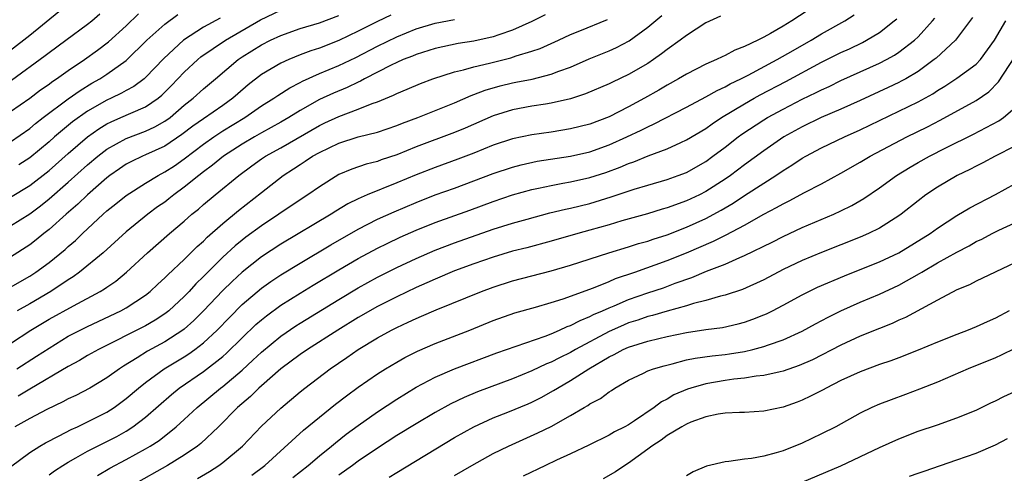
# Model space of a CAD drawing. Units: inches. Extents: x 2508000 to 2511000, y 1512000 to 1515000.
# Drawn here: x 2508154 to 2508256, y 1512986 to 1513033 of the extents above; entities that cross this region are included whole.
import ezdxf

# ---------------------------------------------------------------- set-up
doc = ezdxf.new("R2010")
doc.units = ezdxf.units.IN
doc.header["$MEASUREMENT"] = 0
doc.layers.add('LD25081512_2ft', color=52, linetype='Continuous')

msp = doc.modelspace()

# ---------------------------------------------------------------- linework, layer by layer
at = {"layer": 'LD25081512_2ft'}
for points, elevation in [([(2508153, 1513014.76), (2508155, 1513015.96), (2508157, 1513017.52), (2508159, 1513019.29), (2508161, 1513021.02), (2508162.16, 1513021.84), (2508163, 1513022.34), (2508163.44, 1513022.56), (2508164.45, 1513023), (2508165.46, 1513023.46), (2508167, 1513024.11), (2508168.3, 1513025), (2508168.69, 1513025.31), (2508169.69, 1513026.31), (2508171, 1513027.7), (2508172.42, 1513029), (2508172.73, 1513029.27), (2508175.26, 1513031), (2508178.89, 1513033.11), (2508181, 1513034.12)], 8070), ([(2508236.97, 1513035), (2508233.92, 1513033), (2508233, 1513032.45), (2508231.69, 1513031.69), (2508231, 1513031.32), (2508230.38, 1513031), (2508229, 1513030.34), (2508228.02, 1513029.98), (2508227, 1513029.42), (2508226.7, 1513029.3), (2508226.12, 1513029), (2508225, 1513028.51), (2508223, 1513027.49), (2508222.18, 1513027), (2508221, 1513026.36), (2508220.15, 1513025.85), (2508218.65, 1513025), (2508217, 1513024.11), (2508215, 1513023.09), (2508213, 1513022.32), (2508211, 1513021.82), (2508209, 1513021.49), (2508207, 1513021.21), (2508205, 1513020.8), (2508203, 1513020.14), (2508201, 1513019.33), (2508199.32, 1513018.68), (2508197, 1513017.84), (2508195, 1513017.08), (2508193, 1513016.23), (2508189.95, 1513015), (2508189, 1513014.58), (2508187.94, 1513014.06), (2508186.69, 1513013.31), (2508186.22, 1513013), (2508181, 1513009.9), (2508179, 1513008.58), (2508177, 1513007), (2508175.96, 1513006.04), (2508175, 1513005.1), (2508173.01, 1513002.99), (2508172.01, 1513001.99), (2508171, 1513001.1), (2508170.87, 1513001), (2508169, 1512999.8), (2508167.19, 1512998.81), (2508166.12, 1512998.12), (2508164.72, 1512997.28), (2508164.3, 1512997), (2508163, 1512996.06), (2508161.21, 1512995), (2508159.76, 1512994.24), (2508159, 1512993.89), (2508158.43, 1512993.57), (2508156.78, 1512992.78), (2508155, 1512991.84), (2508153.47, 1512991)], 8086), ([(2508153, 1513029.97), (2508155, 1513031.52), (2508158.03, 1513033.97)], 8060), ([(2508153, 1513023.64), (2508155, 1513025.02), (2508156.13, 1513025.87), (2508157, 1513026.47), (2508157.3, 1513026.7), (2508157.77, 1513027), (2508159, 1513027.87), (2508160.68, 1513029), (2508162.02, 1513029.98), (2508163.15, 1513030.85), (2508165, 1513032.5), (2508166.28, 1513033.72)], 8064), ([(2508153, 1513020.48), (2508155, 1513021.87), (2508155.61, 1513022.39), (2508156.4, 1513023), (2508159, 1513024.95), (2508160.21, 1513025.79), (2508161.45, 1513026.55), (2508162.25, 1513027), (2508163, 1513027.5), (2508165, 1513028.91), (2508167.14, 1513031), (2508169, 1513032.68), (2508170.34, 1513033.66)], 8066), ([(2508153, 1512986.86), (2508155, 1512988.34), (2508156.05, 1512989), (2508156.65, 1512989.35), (2508158.06, 1512990.06), (2508159.29, 1512990.71), (2508159.95, 1512991), (2508161, 1512991.5), (2508163, 1512992.52), (2508163.75, 1512993), (2508165, 1512993.91), (2508166.28, 1512995), (2508167, 1512995.57), (2508168.92, 1512997), (2508171, 1512998.25), (2508171.46, 1512998.54), (2508172.1, 1512999), (2508173, 1512999.69), (2508174.41, 1513001), (2508175.68, 1513002.32), (2508177, 1513003.64), (2508179, 1513005.35), (2508179.96, 1513006.04), (2508181, 1513006.73), (2508183, 1513007.94), (2508186.18, 1513009.83), (2508189, 1513011.44), (2508191, 1513012.47), (2508192.74, 1513013.26), (2508195, 1513014.21), (2508197, 1513014.99), (2508199, 1513015.71), (2508203, 1513017.22), (2508205, 1513017.88), (2508205.89, 1513018.11), (2508207.53, 1513018.47), (2508211, 1513019.02), (2508213, 1513019.47), (2508215, 1513020.18), (2508216.84, 1513021), (2508218.31, 1513021.69), (2508219, 1513022.05), (2508219.66, 1513022.34), (2508223, 1513024.07), (2508225, 1513025.13), (2508226.19, 1513025.81), (2508227, 1513026.17), (2508227.52, 1513026.48), (2508228.62, 1513027), (2508229.39, 1513027.39), (2508232.41, 1513029), (2508234.05, 1513029.95), (2508235.92, 1513031), (2508237, 1513031.65), (2508239.41, 1513033), (2508240.38, 1513033.62)], 8088), ([(2508192.4, 1513033.6), (2508191, 1513032.93), (2508189, 1513031.93), (2508187, 1513030.97), (2508185, 1513030.19), (2508184.1, 1513029.9), (2508183, 1513029.48), (2508181.83, 1513029), (2508181, 1513028.63), (2508179, 1513027.45), (2508177.62, 1513026.38), (2508176.54, 1513025.46), (2508176.04, 1513025), (2508175, 1513024.26), (2508173, 1513022.88), (2508171.9, 1513022.1), (2508170.76, 1513021.24), (2508169, 1513020.05), (2508167, 1513019.13), (2508166.69, 1513019), (2508165.54, 1513018.46), (2508165, 1513018.17), (2508164.3, 1513017.7), (2508163.31, 1513017), (2508163, 1513016.76), (2508161, 1513015.01), (2508159.97, 1513014.03), (2508158.77, 1513013), (2508157, 1513011.41), (2508156.48, 1513011), (2508155.67, 1513010.33), (2508155, 1513009.83), (2508153, 1513008.56)], 8074), ([(2508153, 1513011.79), (2508155, 1513013.04), (2508156.12, 1513013.88), (2508157, 1513014.58), (2508159, 1513016.3), (2508161, 1513018.1), (2508162.05, 1513019), (2508163, 1513019.74), (2508165, 1513020.84), (2508167, 1513021.59), (2508167.97, 1513022.03), (2508169, 1513022.62), (2508169.53, 1513023), (2508171, 1513024.27), (2508171.94, 1513025), (2508173, 1513025.96), (2508174.25, 1513027), (2508176.6, 1513029), (2508177, 1513029.27), (2508179, 1513030.53), (2508179.92, 1513031), (2508181, 1513031.51), (2508183, 1513032.21), (2508185, 1513032.82), (2508187, 1513033.58)], 8072), ([(2508153, 1512999.6), (2508155.13, 1513001), (2508157, 1513002.13), (2508159.53, 1513003.53), (2508162.3, 1513005), (2508162.74, 1513005.26), (2508163, 1513005.46), (2508163.92, 1513006.08), (2508165.04, 1513007), (2508167.19, 1513009), (2508169.47, 1513011), (2508171, 1513012.29), (2508171.8, 1513013), (2508172.47, 1513013.53), (2508173, 1513014), (2508174.19, 1513015), (2508176.64, 1513017), (2508178, 1513018), (2508179, 1513018.72), (2508179.42, 1513019), (2508181, 1513019.88), (2508185, 1513022.19), (2508185.56, 1513022.44), (2508187, 1513023.12), (2508189, 1513023.86), (2508190.46, 1513024.46), (2508191, 1513024.64), (2508192.68, 1513025.32), (2508193, 1513025.5), (2508194.07, 1513025.93), (2508195.47, 1513026.53), (2508196.74, 1513027), (2508199, 1513027.72), (2508199.93, 1513027.93), (2508201, 1513028.25), (2508202.62, 1513028.62), (2508204.82, 1513029.19), (2508205.38, 1513029.38), (2508207, 1513029.86), (2508207.86, 1513030.14), (2508209.77, 1513031), (2508211, 1513031.58), (2508211.96, 1513031.96), (2508214.84, 1513033.16)], 8080), ([(2508153, 1513005.45), (2508155, 1513006.6), (2508155.63, 1513007), (2508157, 1513007.99), (2508158.67, 1513009.33), (2508159, 1513009.64), (2508159.73, 1513010.27), (2508160.47, 1513011), (2508162.62, 1513013), (2508163, 1513013.33), (2508163.93, 1513014.07), (2508165, 1513014.94), (2508167, 1513016.21), (2508168.29, 1513017), (2508169, 1513017.37), (2508169.98, 1513018.02), (2508171, 1513018.74), (2508173, 1513020.26), (2508174.06, 1513021), (2508175, 1513021.61), (2508177.27, 1513023), (2508179, 1513024.21), (2508180.28, 1513025), (2508180.7, 1513025.3), (2508181.93, 1513026.07), (2508183, 1513026.62), (2508183.24, 1513026.76), (2508185, 1513027.55), (2508187, 1513028.38), (2508188.78, 1513029.22), (2508191, 1513030.38), (2508193, 1513031.36), (2508195, 1513032.17), (2508197, 1513032.76), (2508199, 1513033.14)], 8076), ([(2508153.12, 1513026.88), (2508156.59, 1513029.41), (2508157, 1513029.73), (2508158.75, 1513031), (2508161, 1513032.67), (2508161.42, 1513033), (2508162.27, 1513033.73)], 8062), ([(2508153.68, 1512997), (2508155.71, 1512998.29), (2508157, 1512999.15), (2508159, 1513000.36), (2508160.21, 1513001), (2508161, 1513001.39), (2508164.43, 1513003), (2508165, 1513003.32), (2508167, 1513004.63), (2508167.47, 1513005), (2508168.26, 1513005.74), (2508169, 1513006.41), (2508169.29, 1513006.71), (2508171, 1513008.3), (2508172.35, 1513009.65), (2508173, 1513010.22), (2508173.38, 1513010.62), (2508175, 1513012.05), (2508176.62, 1513013.38), (2508179, 1513015.26), (2508181.25, 1513017), (2508182.32, 1513017.68), (2508183, 1513018.14), (2508183.53, 1513018.47), (2508184.29, 1513019), (2508185, 1513019.4), (2508187, 1513020.36), (2508189, 1513020.99), (2508191, 1513021.5), (2508193, 1513022.17), (2508193.59, 1513022.41), (2508195.18, 1513023), (2508199, 1513024.54), (2508200.72, 1513025.28), (2508201, 1513025.37), (2508202.17, 1513025.83), (2508203.73, 1513026.27), (2508205, 1513026.59), (2508205.35, 1513026.65), (2508207.01, 1513026.99), (2508209, 1513027.48), (2508209.79, 1513027.79), (2508211, 1513028.22), (2508212.93, 1513029.07), (2508215, 1513029.9), (2508215.76, 1513030.24), (2508217.06, 1513030.94), (2508219, 1513032.37), (2508220.44, 1513033.56)], 8082), ([(2508208.38, 1513033.62), (2508207, 1513032.95), (2508205, 1513032.04), (2508203.56, 1513031.56), (2508203, 1513031.35), (2508201, 1513030.91), (2508199.35, 1513030.65), (2508197, 1513030.15), (2508195, 1513029.53), (2508194.63, 1513029.37), (2508193.68, 1513029), (2508193, 1513028.7), (2508192.42, 1513028.42), (2508189.68, 1513027), (2508189.24, 1513026.76), (2508189, 1513026.66), (2508187.88, 1513026.12), (2508186.46, 1513025.54), (2508185, 1513024.86), (2508183, 1513023.72), (2508181.84, 1513023), (2508181, 1513022.52), (2508179, 1513021.43), (2508178.26, 1513021), (2508177, 1513020.26), (2508175.05, 1513019), (2508173.93, 1513018.07), (2508173, 1513017.39), (2508172.51, 1513017), (2508171, 1513015.78), (2508169.94, 1513015), (2508169.42, 1513014.58), (2508169, 1513014.26), (2508168.25, 1513013.75), (2508167.24, 1513013), (2508165, 1513011.19), (2508162.6, 1513009), (2508160.17, 1513007), (2508159.5, 1513006.5), (2508159, 1513006.2), (2508157.19, 1513005), (2508155, 1513003.73), (2508153.7, 1513003)], 8078), ([(2508226.51, 1513033.49), (2508225, 1513032.81), (2508223, 1513031.51), (2508222.35, 1513031), (2508221, 1513030.04), (2508220.42, 1513029.58), (2508219.59, 1513029), (2508219, 1513028.61), (2508217, 1513027.44), (2508215.33, 1513026.67), (2508215, 1513026.5), (2508212.54, 1513025.46), (2508211, 1513024.95), (2508209, 1513024.48), (2508208.4, 1513024.4), (2508207, 1513024.17), (2508205, 1513023.8), (2508203, 1513023.18), (2508200.09, 1513021.91), (2508199, 1513021.46), (2508195, 1513019.97), (2508193, 1513019.15), (2508191.39, 1513018.61), (2508191, 1513018.45), (2508189.83, 1513018.17), (2508188.34, 1513017.66), (2508187, 1513017.09), (2508185, 1513015.84), (2508183.81, 1513015), (2508183, 1513014.48), (2508180.81, 1513013), (2508179, 1513011.8), (2508177.39, 1513010.61), (2508177, 1513010.3), (2508176.28, 1513009.72), (2508175, 1513008.54), (2508173, 1513006.55), (2508172.21, 1513005.79), (2508171.5, 1513005), (2508171, 1513004.48), (2508169.42, 1513003), (2508169, 1513002.67), (2508167.98, 1513002.02), (2508167, 1513001.45), (2508162.11, 1512999), (2508161, 1512998.36), (2508160.15, 1512997.85), (2508159, 1512997.22), (2508155, 1512994.9), (2508153.82, 1512994.18)], 8084), ([(2508174.71, 1513033.29), (2508173, 1513032.34), (2508170.91, 1513031), (2508168.88, 1513029.12), (2508167, 1513027.13), (2508166.85, 1513027), (2508165.78, 1513026.22), (2508165, 1513025.8), (2508164.49, 1513025.51), (2508163.45, 1513025), (2508163, 1513024.8), (2508161, 1513023.66), (2508159.44, 1513022.56), (2508157.58, 1513021), (2508157, 1513020.49), (2508155, 1513018.83), (2508153.89, 1513018.11)], 8068), ([(2508157, 1512986.01), (2508157.57, 1512986.43), (2508158.43, 1512987), (2508159, 1512987.35), (2508159.77, 1512987.77), (2508161, 1512988.47), (2508163, 1512989.47), (2508164.01, 1512989.99), (2508165, 1512990.56), (2508165.69, 1512991), (2508167, 1512992), (2508169.67, 1512994.33), (2508170.49, 1512995), (2508173, 1512996.73), (2508175, 1512998.28), (2508175.39, 1512998.61), (2508177, 1513000.22), (2508178.43, 1513001.57), (2508179, 1513002.08), (2508179.51, 1513002.49), (2508181, 1513003.57), (2508183, 1513004.82), (2508184.35, 1513005.65), (2508187, 1513007.24), (2508189, 1513008.41), (2508191, 1513009.48), (2508192.02, 1513009.98), (2508193.37, 1513010.63), (2508195, 1513011.35), (2508197, 1513012.15), (2508200.57, 1513013.43), (2508203, 1513014.32), (2508205, 1513014.99), (2508207, 1513015.54), (2508207.68, 1513015.68), (2508209, 1513015.98), (2508210.2, 1513016.2), (2508211, 1513016.36), (2508213, 1513016.8), (2508214.67, 1513017.33), (2508216.13, 1513017.87), (2508217, 1513018.24), (2508217.57, 1513018.43), (2508219.05, 1513019.05), (2508221, 1513019.77), (2508222.43, 1513020.43), (2508223, 1513020.68), (2508225, 1513021.88), (2508225.65, 1513022.35), (2508226.63, 1513023), (2508229, 1513024.42), (2508230.03, 1513025), (2508230.65, 1513025.35), (2508233.28, 1513026.72), (2508237, 1513028.72), (2508239, 1513029.72), (2508239.88, 1513030.12), (2508241.23, 1513030.77), (2508241.64, 1513031), (2508243, 1513031.82), (2508244.52, 1513033), (2508244.78, 1513033.22)], 8090), ([(2508162.03, 1512985.97), (2508163.29, 1512986.71), (2508165, 1512987.61), (2508167, 1512988.71), (2508167.49, 1512989), (2508168.41, 1512989.59), (2508170.18, 1512991), (2508171, 1512991.74), (2508172.33, 1512993), (2508174.75, 1512995), (2508175, 1512995.18), (2508177, 1512996.87), (2508178.12, 1512997.88), (2508179, 1512998.73), (2508181, 1513000.37), (2508182.57, 1513001.43), (2508183, 1513001.71), (2508187, 1513004.17), (2508189, 1513005.37), (2508191, 1513006.48), (2508193, 1513007.48), (2508195, 1513008.42), (2508197, 1513009.29), (2508199, 1513010.04), (2508203, 1513011.44), (2508205, 1513012.08), (2508206.5, 1513012.5), (2508208.87, 1513013.13), (2508210.47, 1513013.53), (2508211, 1513013.64), (2508213, 1513014.12), (2508215.22, 1513014.78), (2508217.6, 1513015.6), (2508219, 1513016.02), (2508221, 1513016.6), (2508222.13, 1513017), (2508223, 1513017.33), (2508225, 1513018.46), (2508225.75, 1513019), (2508227, 1513019.94), (2508228.35, 1513021), (2508228.73, 1513021.27), (2508231, 1513022.76), (2508231.39, 1513023), (2508233, 1513023.87), (2508235, 1513024.9), (2508236.42, 1513025.58), (2508237, 1513025.88), (2508237.78, 1513026.22), (2508239, 1513026.82), (2508243, 1513028.62), (2508243.73, 1513029), (2508244.55, 1513029.45), (2508245, 1513029.76), (2508246.6, 1513031), (2508247, 1513031.37), (2508248.49, 1513033), (2508248.72, 1513033.28)], 8092), ([(2508252.63, 1513033.37), (2508250.87, 1513031), (2508248.85, 1513029.15), (2508248.66, 1513029), (2508247, 1513027.78), (2508245.71, 1513027), (2508245.25, 1513026.75), (2508245, 1513026.62), (2508243.9, 1513026.1), (2508241, 1513024.77), (2508239, 1513023.88), (2508236.96, 1513023), (2508235, 1513022.05), (2508233.09, 1513021), (2508231, 1513019.57), (2508229, 1513018.1), (2508227.55, 1513017), (2508227, 1513016.62), (2508225, 1513015.34), (2508224.34, 1513015), (2508223, 1513014.37), (2508221, 1513013.65), (2508220.49, 1513013.51), (2508218.96, 1513013.04), (2508216.3, 1513012.3), (2508215, 1513011.91), (2508213, 1513011.34), (2508211.75, 1513011), (2508209, 1513010.2), (2508206.47, 1513009.52), (2508205, 1513009.16), (2508203, 1513008.55), (2508201, 1513007.85), (2508199, 1513007.12), (2508197, 1513006.29), (2508196.12, 1513005.88), (2508195, 1513005.4), (2508193, 1513004.46), (2508191, 1513003.44), (2508189, 1513002.3), (2508186.89, 1513001), (2508183.77, 1512999), (2508183, 1512998.47), (2508181, 1512997), (2508179, 1512995.24), (2508178.73, 1512995), (2508177.87, 1512994.13), (2508176.53, 1512993), (2508174.55, 1512991), (2508172.73, 1512989.27), (2508172.38, 1512989), (2508171, 1512988.06), (2508169.27, 1512987), (2508165.71, 1512985)], 8094), ([(2508172.37, 1512985.63), (2508173.63, 1512986.37), (2508174.6, 1512987), (2508175, 1512987.29), (2508177.02, 1512989), (2508179, 1512991.06), (2508181, 1512992.94), (2508183, 1512994.61), (2508183.48, 1512995), (2508186.12, 1512997), (2508187.83, 1512998.17), (2508189, 1512999), (2508191, 1513000.21), (2508192.45, 1513001), (2508193, 1513001.28), (2508194.19, 1513001.81), (2508195, 1513002.2), (2508195.57, 1513002.43), (2508197.1, 1513003.1), (2508201.78, 1513005), (2508203, 1513005.46), (2508205, 1513006.1), (2508209, 1513007.12), (2508211, 1513007.72), (2508214.97, 1513009), (2508217, 1513009.61), (2508218.05, 1513009.95), (2508219, 1513010.22), (2508219.57, 1513010.43), (2508221, 1513010.88), (2508223, 1513011.66), (2508225, 1513012.56), (2508226.59, 1513013.41), (2508227.85, 1513014.15), (2508229, 1513014.92), (2508231, 1513016.22), (2508232.24, 1513017), (2508233, 1513017.52), (2508233.93, 1513018.07), (2508235, 1513018.79), (2508235.36, 1513019), (2508237, 1513019.87), (2508239.36, 1513021), (2508241, 1513021.73), (2508245, 1513023.65), (2508247, 1513024.63), (2508248.53, 1513025.47), (2508249, 1513025.79), (2508249.76, 1513026.24), (2508251, 1513027.07), (2508253, 1513028.53), (2508253.44, 1513029), (2508254.91, 1513031), (2508256.06, 1513033)], 8096), ([(2508178, 1512986), (2508179.33, 1512987), (2508183.36, 1512990.64), (2508185, 1512991.99), (2508186.67, 1512993.33), (2508187.8, 1512994.2), (2508189, 1512995.08), (2508191, 1512996.47), (2508191.84, 1512997), (2508193, 1512997.69), (2508193.84, 1512998.16), (2508195.17, 1512998.83), (2508197, 1512999.61), (2508200.57, 1513001), (2508203, 1513002), (2508205.22, 1513002.78), (2508207.37, 1513003.37), (2508209, 1513003.85), (2508210.25, 1513004.25), (2508213.39, 1513005.39), (2508215, 1513006.04), (2508215.67, 1513006.33), (2508217.67, 1513007), (2508221, 1513008.19), (2508223, 1513009), (2508225.8, 1513010.2), (2508227.13, 1513010.87), (2508229, 1513011.87), (2508231, 1513013), (2508232.32, 1513013.68), (2508233, 1513014.08), (2508233.62, 1513014.38), (2508235.24, 1513015.24), (2508237, 1513016.15), (2508239, 1513017.24), (2508241, 1513018.39), (2508242.01, 1513019), (2508245.81, 1513021), (2508247.95, 1513022.05), (2508249.27, 1513022.73), (2508253, 1513024.78), (2508254.32, 1513025.68), (2508255.31, 1513026.69), (2508257, 1513029.3)], 8098), ([(2508182.24, 1512985.76), (2508183.84, 1512987), (2508185, 1512987.99), (2508186.26, 1512989), (2508186.66, 1512989.34), (2508187.78, 1512990.22), (2508189, 1512991.13), (2508191, 1512992.55), (2508193, 1512993.86), (2508195, 1512995.08), (2508197, 1512996.12), (2508199, 1512996.98), (2508203.36, 1512998.64), (2508208.39, 1513000.39), (2508209, 1513000.63), (2508209.87, 1513001), (2508210.64, 1513001.36), (2508211, 1513001.47), (2508211.99, 1513002.01), (2508213, 1513002.4), (2508213.39, 1513002.61), (2508214.31, 1513003), (2508215, 1513003.32), (2508215.52, 1513003.52), (2508217, 1513004.16), (2508219, 1513004.85), (2508220.61, 1513005.39), (2508221.85, 1513005.85), (2508223.56, 1513006.44), (2508225.09, 1513007.1), (2508227, 1513007.84), (2508228.52, 1513008.52), (2508229, 1513008.71), (2508231.88, 1513010.12), (2508233, 1513010.68), (2508235, 1513011.61), (2508238.26, 1513013), (2508239, 1513013.34), (2508240.11, 1513013.89), (2508241.38, 1513014.62), (2508243, 1513015.72), (2508244.76, 1513017), (2508246.15, 1513017.85), (2508247, 1513018.34), (2508248.18, 1513019), (2508249.86, 1513019.86), (2508252.71, 1513021.29), (2508255.34, 1513022.66), (2508255.82, 1513023), (2508257, 1513024.01)], 8100), ([(2508257, 1513020.05), (2508254.96, 1513019), (2508253.69, 1513018.31), (2508253, 1513017.98), (2508252.36, 1513017.64), (2508251.02, 1513017), (2508249, 1513015.81), (2508247.8, 1513015), (2508247, 1513014.39), (2508245.24, 1513013), (2508245, 1513012.82), (2508243, 1513011.57), (2508241.85, 1513011), (2508241, 1513010.63), (2508237, 1513009.04), (2508235, 1513008.21), (2508233, 1513007.28), (2508231, 1513006.22), (2508228.79, 1513005.21), (2508227, 1513004.63), (2508226.52, 1513004.52), (2508225, 1513004.06), (2508223.74, 1513003.74), (2508223, 1513003.5), (2508221, 1513002.96), (2508219.48, 1513002.52), (2508219, 1513002.41), (2508217.96, 1513002.04), (2508217, 1513001.74), (2508216.48, 1513001.52), (2508215, 1513000.87), (2508211.53, 1512999), (2508211, 1512998.69), (2508209.86, 1512998.14), (2508209, 1512997.69), (2508208.5, 1512997.5), (2508207, 1512996.78), (2508205, 1512995.96), (2508201.38, 1512994.62), (2508199.97, 1512994.03), (2508198.62, 1512993.38), (2508197, 1512992.48), (2508195, 1512991.31), (2508193, 1512990.09), (2508191, 1512988.8), (2508189, 1512987.43), (2508188.43, 1512987), (2508187, 1512985.98)], 8102), ([(2508192.21, 1512985.79), (2508193, 1512986.28), (2508199, 1512989.88), (2508201, 1512991), (2508203, 1512991.92), (2508204.52, 1512992.52), (2508206.62, 1512993.38), (2508207, 1512993.55), (2508207.97, 1512994.03), (2508209.25, 1512994.75), (2508209.64, 1512995), (2508211, 1512995.77), (2508212.9, 1512997), (2508215, 1512998.25), (2508215.51, 1512998.49), (2508216.45, 1512999), (2508217, 1512999.24), (2508219, 1512999.86), (2508220.15, 1513000.15), (2508221, 1513000.34), (2508223, 1513000.76), (2508225, 1513001.07), (2508226.72, 1513001.28), (2508228.36, 1513001.64), (2508229, 1513001.81), (2508229.88, 1513002.12), (2508231, 1513002.57), (2508231.3, 1513002.7), (2508231.9, 1513003), (2508233, 1513003.58), (2508235, 1513004.66), (2508235.66, 1513005), (2508236.57, 1513005.43), (2508239.38, 1513006.62), (2508241, 1513007.26), (2508243, 1513008.06), (2508244.99, 1513009.01), (2508248.23, 1513011), (2508249, 1513011.55), (2508251, 1513012.86), (2508252.33, 1513013.67), (2508255, 1513015.04), (2508257, 1513016.14)], 8104), ([(2508199, 1512985.97), (2508200.77, 1512987), (2508203, 1512988.22), (2508204.57, 1512989), (2508207.63, 1512990.37), (2508209, 1512991.04), (2508211, 1512992.17), (2508212.4, 1512993), (2508212.79, 1512993.21), (2508213, 1512993.37), (2508214.09, 1512993.91), (2508215, 1512994.61), (2508215.25, 1512994.75), (2508215.6, 1512995), (2508217, 1512995.82), (2508218.55, 1512996.55), (2508219, 1512996.78), (2508219.6, 1512997), (2508220.68, 1512997.32), (2508221.51, 1512997.51), (2508223, 1512997.91), (2508223.9, 1512998.1), (2508225.65, 1512998.35), (2508227, 1512998.49), (2508227.45, 1512998.55), (2508229, 1512998.8), (2508229.86, 1512999), (2508231, 1512999.3), (2508231.49, 1512999.49), (2508233, 1513000), (2508235, 1513000.9), (2508236.35, 1513001.65), (2508237.66, 1513002.34), (2508239, 1513003.01), (2508241, 1513003.88), (2508243, 1513004.72), (2508245, 1513005.65), (2508247.14, 1513006.86), (2508247.36, 1513007), (2508249, 1513007.96), (2508251, 1513009.08), (2508252.26, 1513009.74), (2508253, 1513010.18), (2508253.57, 1513010.43), (2508254.64, 1513011), (2508255.36, 1513011.36), (2508257, 1513012.12)], 8106), ([(2508257, 1513007.96), (2508253, 1513006.07), (2508252.31, 1513005.69), (2508251, 1513005.16), (2508249, 1513004.11), (2508245.68, 1513002.32), (2508245, 1513002.03), (2508244.3, 1513001.7), (2508243, 1513001.18), (2508241, 1513000.36), (2508239, 1512999.45), (2508236.06, 1512997.94), (2508234.67, 1512997.33), (2508233, 1512996.76), (2508232.7, 1512996.7), (2508231, 1512996.3), (2508230.23, 1512996.23), (2508229, 1512996.02), (2508227.91, 1512995.91), (2508227, 1512995.78), (2508225, 1512995.45), (2508223.44, 1512995), (2508223.11, 1512994.89), (2508221.71, 1512994.29), (2508221, 1512993.87), (2508220.42, 1512993.58), (2508219.65, 1512993), (2508217.61, 1512991.61), (2508217, 1512991.21), (2508216.63, 1512991), (2508215.54, 1512990.46), (2508215, 1512990.14), (2508212.9, 1512989.1), (2508211, 1512988.2), (2508209.54, 1512987.54), (2508208.4, 1512987), (2508206.11, 1512985.89)], 8108), ([(2508256.4, 1513003), (2508255, 1513002.24), (2508254.13, 1513001.87), (2508253, 1513001.34), (2508252.18, 1513001), (2508251, 1513000.55), (2508249, 1512999.76), (2508247, 1512998.93), (2508245, 1512998.15), (2508244.17, 1512997.83), (2508243, 1512997.43), (2508241, 1512996.68), (2508239, 1512995.77), (2508237.46, 1512995), (2508237.17, 1512994.83), (2508235.85, 1512994.15), (2508235, 1512993.76), (2508234.45, 1512993.55), (2508233, 1512993.04), (2508231, 1512992.62), (2508229, 1512992.49), (2508228.48, 1512992.48), (2508227, 1512992.39), (2508226.29, 1512992.29), (2508225, 1512992.02), (2508223.47, 1512991.47), (2508223, 1512991.28), (2508222.51, 1512991), (2508221, 1512990.08), (2508220.38, 1512989.62), (2508219.42, 1512989), (2508219, 1512988.68), (2508217, 1512987.24), (2508216.61, 1512987), (2508215.67, 1512986.33), (2508214.38, 1512985.62)], 8110), ([(2508257, 1512999.1), (2508255.6, 1512998.4), (2508255, 1512998.14), (2508252.16, 1512997), (2508249, 1512995.63), (2508247.12, 1512994.88), (2508245.67, 1512994.33), (2508244.2, 1512993.8), (2508243, 1512993.33), (2508242.21, 1512993), (2508241, 1512992.42), (2508238.46, 1512991), (2508237, 1512990.26), (2508235, 1512989.31), (2508233, 1512988.5), (2508232.29, 1512988.29), (2508231, 1512987.95), (2508229.73, 1512987.73), (2508229, 1512987.64), (2508227.4, 1512987.4), (2508227, 1512987.38), (2508225.08, 1512986.92), (2508223.68, 1512986.32), (2508223, 1512985.92)], 8112), ([(2508235, 1512985.26), (2508239, 1512986.94), (2508243, 1512988.85), (2508245, 1512989.76), (2508247, 1512990.53), (2508249, 1512991.2), (2508251, 1512991.91), (2508253, 1512992.73), (2508254.53, 1512993.47), (2508255, 1512993.67), (2508255.86, 1512994.14), (2508257, 1512994.66)], 8114), ([(2508246.11, 1512985.89), (2508247, 1512986.21), (2508247.6, 1512986.4), (2508249.3, 1512987), (2508251, 1512987.56), (2508253, 1512988.27), (2508255, 1512989.14), (2508256.23, 1512989.77)], 8116)]:
    msp.add_lwpolyline(points, dxfattribs=dict(at, elevation=elevation))

doc.saveas('drawing.dxf')
